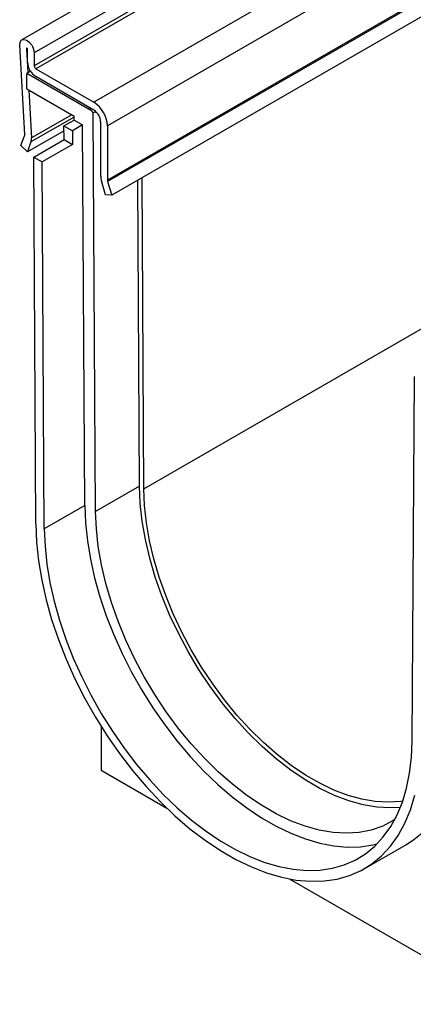
# Model space of a CAD drawing. Units: millimetres. Extents: x 56 to 3304, y 56 to 2320.
# Drawn here: x 2254 to 2336, y 1519 to 1726 of the extents above; entities that cross this region are included whole.
import ezdxf

# ---------------------------------------------------------------- set-up
doc = ezdxf.new("R2010")
doc.units = ezdxf.units.MM
doc.header["$LTSCALE"] = 8
doc.layers.add('HAURATON_PRODUCT_CONTOUR', color=7, linetype='Continuous', lineweight=25)

msp = doc.modelspace()

# ---------------------------------------------------------------- linework, layer by layer
at = {"layer": 'HAURATON_PRODUCT_CONTOUR'}
for p, q in [((2959.04, 2128.27), (2254.06, 1721.29)), ((2961.64, 2125.53), (2256.65, 1718.55)), ((2961.64, 2122.79), (2256.65, 1715.81)), ((2961.99, 2122.18), (2257.01, 1715.2)), ((2974.15, 2115.16), (2269.17, 1708.18)), ((2976.98, 2110.26), (2272, 1703.28)), ((2976.98, 2098.83), (2272, 1691.85)), ((2977.03, 2098.55), (2272.04, 1691.57)), ((2977.9, 2095.67), (2272.91, 1688.69)), ((2254.67, 1701.41), (2253.62, 1720.19)), ((2255.14, 1719.55), (2255.03, 1719.48)), ((2255.03, 1719.48), (2255.31, 1714.39)), ((2255.24, 1716.63), (2255.24, 1719.37)), ((2256.65, 1718.55), (2256.65, 1715.81)), ((2255.87, 1714.71), (2255.1, 1714.26)), ((2255.1, 1711), (2255.1, 1714.26)), ((2268.18, 1706.71), (2255.1, 1714.26)), ((2257.01, 1715.2), (2269.17, 1708.18)), ((2269.17, 1706.55), (2257.01, 1713.57)), ((2255.1, 1711), (2265.01, 1705.28)), ((2255.52, 1710.75), (2256.08, 1700.7)), ((2268.18, 1706.71), (2268.53, 1706.91)), ((2269.02, 1705.98), (2269.54, 1706.28)), ((2269.52, 1622.36), (2269.02, 1705.98)), ((2265.01, 1705.07), (2255.98, 1699.86)), ((2264.51, 1705.56), (2256.08, 1700.7)), ((2262.89, 1703.23), (2265.01, 1704.46)), ((2265.01, 1704.46), (2265.01, 1705.28)), ((2265.01, 1704.46), (2266.78, 1703.44)), ((2270.58, 1692.67), (2270.58, 1704.1)), ((2262.9, 1702.21), (2255.22, 1697.78)), ((2262.89, 1703.23), (2264.66, 1702.21)), ((2262.91, 1700.36), (2262.89, 1703.23)), ((2266.78, 1703.44), (2264.66, 1702.21)), ((2264.66, 1702.21), (2264.68, 1699.34)), ((2267.26, 1623.64), (2266.78, 1703.44)), ((2272, 1703.28), (2272, 1691.85)), ((2253.88, 1699.09), (2254.64, 1701.16)), ((2255.98, 1699.86), (2255.22, 1697.78)), ((2256.54, 1696.69), (2262.91, 1700.36)), ((2262.91, 1700.36), (2264.68, 1699.34)), ((2255.22, 1697.78), (2253.88, 1699.09)), ((2264.68, 1699.34), (2258.31, 1695.67)), ((2257.01, 1619.75), (2256.54, 1696.69)), ((2256.54, 1696.69), (2258.31, 1695.67)), ((2258.77, 1618.74), (2258.31, 1695.67)), ((2271.61, 1688.81), (2270.74, 1691.68)), ((2272.04, 1691.57), (2272.91, 1688.69)), ((2278.72, 1627.66), (2278.33, 1691.82)), ((2279.63, 1627.14), (2279.24, 1692.35)), ((2272.91, 1688.69), (2271.61, 1688.81)), ((2279.63, 1627.14), (2340.3, 1662.16)), ((2335.85, 1574.25), (2336.31, 1650.64)), ((2278.72, 1627.66), (2269.52, 1622.36)), ((2267.26, 1623.64), (2258.77, 1618.74)), ((2270.65, 1577.29), (2270.65, 1568.1)), ((2270.65, 1568.1), (2284.42, 1560.16)), ((2325.81, 1547.44), (2334.65, 1552.55)), ((2310.21, 1545.27), (2359.32, 1516.91))]:
    msp.add_line(p, q, dxfattribs=at)
at = {"layer": 'HAURATON_PRODUCT_CONTOUR', "flags": 128}
for points in [[(2253.62, 1720.19), (2253.7, 1720.83), (2254, 1721.26), (2254.49, 1721.39), (2255.08, 1721.21), (2255.68, 1720.75), (2256.19, 1720.08), (2256.53, 1719.3), (2256.65, 1718.55)], [(2255.24, 1719.37), (2255.23, 1719.42), (2255.21, 1719.47), (2255.17, 1719.52), (2255.13, 1719.55), (2255.09, 1719.56), (2255.05, 1719.55), (2255.03, 1719.53), (2255.03, 1719.48)], [(2333.37, 1560.29), (2331.25, 1560.18), (2328.46, 1560.34), (2325.56, 1560.84), (2322.6, 1561.66), (2319.58, 1562.81), (2316.52, 1564.28), (2313.46, 1566.05), (2310.4, 1568.11), (2307.38, 1570.45), (2304.41, 1573.05), (2301.52, 1575.89), (2298.73, 1578.96), (2296.05, 1582.23), (2293.5, 1585.67), (2291.11, 1589.27), (2288.89, 1592.99), (2286.86, 1596.81), (2285.02, 1600.71), (2283.4, 1604.65), (2282.01, 1608.6), (2280.85, 1612.55), (2279.94, 1616.46), (2279.27, 1620.3), (2278.87, 1624.04), (2278.72, 1627.66)], [(2333.86, 1561.59), (2333.45, 1561.54), (2330.84, 1561.37), (2328.12, 1561.53), (2325.3, 1562.01), (2322.4, 1562.81), (2319.46, 1563.93), (2316.48, 1565.36), (2313.49, 1567.09), (2310.52, 1569.1), (2307.57, 1571.38), (2304.68, 1573.91), (2301.86, 1576.68), (2299.14, 1579.67), (2296.53, 1582.85), (2294.05, 1586.21), (2291.72, 1589.72), (2289.55, 1593.34), (2287.57, 1597.07), (2285.78, 1600.87), (2284.2, 1604.71), (2282.85, 1608.56), (2281.72, 1612.41), (2280.83, 1616.22), (2280.18, 1619.96), (2279.78, 1623.61), (2279.63, 1627.14)], [(2267.26, 1623.64), (2267.41, 1620), (2267.8, 1616.23), (2268.43, 1612.37), (2269.31, 1608.44), (2270.42, 1604.47), (2271.76, 1600.48), (2273.32, 1596.5), (2275.08, 1592.56), (2277.05, 1588.67), (2279.2, 1584.86), (2281.51, 1581.17), (2283.99, 1577.6), (2286.61, 1574.19), (2289.34, 1570.96), (2292.19, 1567.93), (2295.12, 1565.11), (2298.12, 1562.53), (2301.17, 1560.2), (2304.25, 1558.13), (2307.34, 1556.35), (2310.42, 1554.86), (2313.47, 1553.67), (2316.47, 1552.78), (2319.4, 1552.22), (2322.25, 1551.97), (2324.99, 1552.04), (2327.6, 1552.43), (2328.47, 1552.63)], [(2332.18, 1557.73), (2331.89, 1557.55), (2329.67, 1556.39), (2327.28, 1555.55), (2324.74, 1555.05), (2322.06, 1554.88), (2319.26, 1555.04), (2316.37, 1555.53), (2313.41, 1556.36), (2310.38, 1557.51), (2307.33, 1558.97), (2304.26, 1560.74), (2301.21, 1562.8), (2298.19, 1565.14), (2295.22, 1567.74), (2292.33, 1570.59), (2289.53, 1573.65), (2286.85, 1576.92), (2284.31, 1580.36), (2281.92, 1583.96), (2279.7, 1587.68), (2277.66, 1591.5), (2275.83, 1595.4), (2274.21, 1599.34), (2272.82, 1603.3), (2271.66, 1607.24), (2270.75, 1611.15), (2270.08, 1614.99), (2269.67, 1618.73), (2269.52, 1622.36)], [(2257.01, 1619.75), (2257.16, 1615.94), (2257.57, 1612), (2258.23, 1607.96), (2259.15, 1603.85), (2260.31, 1599.7), (2261.71, 1595.53), (2263.34, 1591.37), (2265.19, 1587.24), (2267.24, 1583.17), (2269.49, 1579.19), (2271.92, 1575.33), (2274.5, 1571.6), (2277.24, 1568.03), (2280.1, 1564.65), (2283.08, 1561.48), (2286.15, 1558.53), (2289.28, 1555.83), (2292.47, 1553.39), (2295.7, 1551.24), (2298.93, 1549.37), (2302.15, 1547.81), (2305.34, 1546.56), (2308.48, 1545.64), (2311.54, 1545.05), (2314.52, 1544.79), (2317.38, 1544.86), (2320.12, 1545.27), (2322.71, 1546.01), (2325.13, 1547.07), (2327.38, 1548.46), (2329.43, 1550.15), (2331.28, 1552.15), (2332.91, 1554.43), (2334.31, 1556.99), (2335.47, 1559.8), (2336.39, 1562.85)], [(2258.77, 1618.74), (2258.92, 1615.1), (2259.31, 1611.33), (2259.95, 1607.47), (2260.83, 1603.55), (2261.94, 1599.57), (2263.27, 1595.59), (2264.83, 1591.61), (2266.6, 1587.66), (2268.56, 1583.77), (2270.71, 1579.97), (2273.03, 1576.27), (2275.5, 1572.71), (2278.12, 1569.3), (2280.86, 1566.06), (2283.7, 1563.03), (2286.64, 1560.21), (2289.64, 1557.63), (2292.69, 1555.3), (2295.77, 1553.23), (2298.86, 1551.45), (2301.94, 1549.96), (2304.99, 1548.77), (2307.99, 1547.89), (2310.92, 1547.32), (2313.76, 1547.07), (2316.5, 1547.14), (2319.12, 1547.53), (2321.59, 1548.23), (2323.91, 1549.25), (2326.06, 1550.58), (2328.02, 1552.2), (2329.79, 1554.11), (2331.35, 1556.29), (2332.69, 1558.73), (2333.8, 1561.42), (2334.67, 1564.34), (2335.31, 1567.46), (2335.7, 1570.77), (2335.85, 1574.25)], [(2334.65, 1552.55), (2336.22, 1553.56), (2338.27, 1555.25), (2340.12, 1557.25), (2341.75, 1559.53), (2343.15, 1562.09), (2344.31, 1564.9), (2345.23, 1567.95), (2345.89, 1571.22), (2346.3, 1574.68), (2346.45, 1578.32)]]:
    msp.add_lwpolyline(points, dxfattribs=at)
at = {"layer": 'HAURATON_PRODUCT_CONTOUR'}
for centre, radius, start, end in [((2259.08, 1716.81), 3.84, 182.6055, 237.3945), ((2257.42, 1715.85), 0.768, 182.6055, 237.3945), ((2265.86, 1703), 6.15, 2.6055, 57.3945), ((2266.53, 1703.96), 3.21, 39.0761, 58.991), ((2267.51, 1703.96), 3.07, 2.6055, 57.3945), ((2254.06, 1701.36), 0.608, 341.3778, 4.3863), ((2253.96, 1700.54), 2.13, 341.3778, 4.3863), ((2274.01, 1692.71), 3.43, 180.7241, 197.4476), ((2272.98, 1691.86), 0.979, 180.7241, 197.4476)]:
    msp.add_arc(centre, radius, start, end, dxfattribs=at)

doc.saveas('drawing.dxf')
